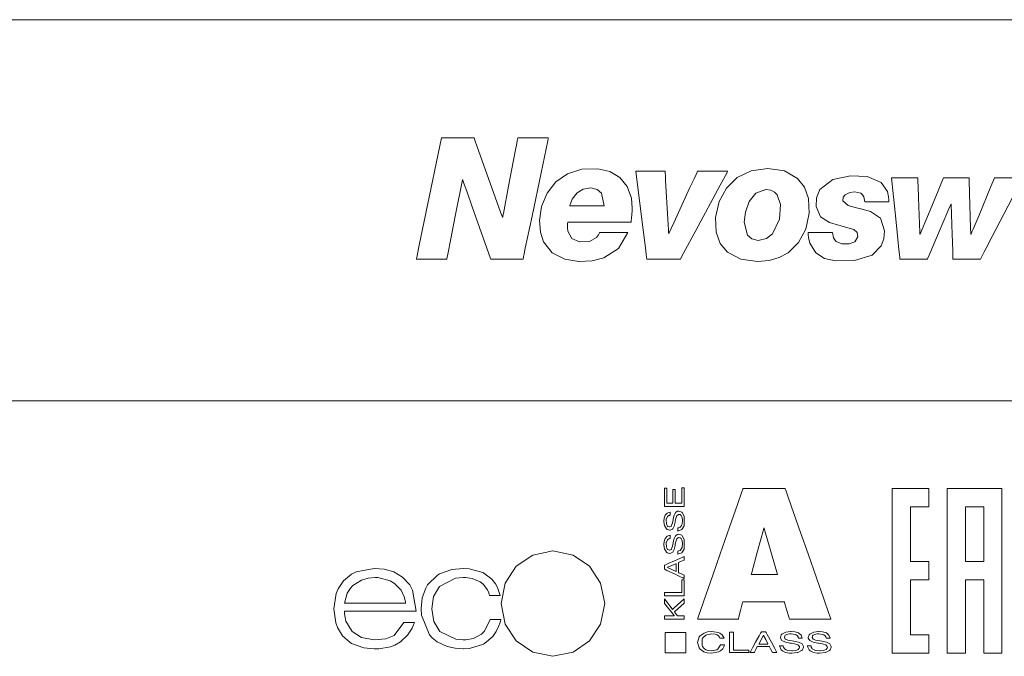
# Model space of a CAD drawing. Units: millimetres. Extents: x -171 to 171, y -61 to 61.
# Drawn here: x 75 to 123, y -27 to 4 of the extents above; entities that cross this region are included whole.
import ezdxf

# ---------------------------------------------------------------- set-up
doc = ezdxf.new("R2010")
doc.units = ezdxf.units.MM
doc.layers.add('Top$21', color=7, linetype='Continuous', true_color=0xffffff)

msp = doc.modelspace()

# ---------------------------------------------------------------- linework, layer by layer
at = {"layer": 'Top$21', "color": 7, "linetype": 'Continuous', "lineweight": 13}
for points in [[(60.525, -14.762), (104.658, -14.762), (124.077, -14.762), (132.622, -14.762), (136.381, -14.762), (138.035, -14.762), (138.252, -14.762), (138.469, -14.762), (138.685, -14.762), (138.902, -14.762), (139.118, -14.762), (139.335, -14.762), (139.335, -14.762), (139.335, -4.91), (139.335, 2.478), (139.335, 3.402), (139.335, 3.488), (139.335, 3.519), (139.298, 3.519), (139.144, 3.519), (137.913, 3.519), (78.805, 3.519), (-0.005, 3.519)], [(123.103, -4.663), (121.951, -6.878), (121.663, -7.432), (121.567, -7.616), (121.471, -7.801), (121.39, -7.956), (121.357, -7.956), (120.109, -7.956), (120.073, -7.956), (120.071, -7.888), (120.068, -7.784), (120.061, -7.576), (120.048, -7.16), (120.022, -6.329), (120.005, -5.774), (119.992, -5.358), (119.99, -5.318), (119.987, -5.318), (119.975, -5.318), (119.966, -5.339), (119.875, -5.554), (119.508, -6.416), (118.928, -7.777), (118.856, -7.947), (118.852, -7.956), (118.769, -7.956), (118.677, -7.956), (118.307, -7.956), (117.567, -7.956), (117.533, -7.956), (117.53, -7.929), (117.524, -7.868), (117.511, -7.745), (117.484, -7.5), (117.432, -7.009), (117.328, -6.029), (117.12, -4.067), (117.12, -4.067), (118.229, -4.067), (118.368, -4.067), (118.386, -4.067), (118.39, -4.153), (118.393, -4.257), (118.401, -4.465), (118.421, -5.019), (118.481, -6.682), (118.484, -6.756), (118.484, -6.765), (118.493, -6.765), (118.499, -6.765), (118.502, -6.757), (118.512, -6.733), (118.551, -6.638), (118.82, -5.989), (119.357, -4.692), (119.491, -4.367), (119.615, -4.067), (119.641, -4.067), (119.993, -4.067), (120.344, -4.067), (120.812, -4.067), (120.843, -4.067), (120.845, -4.114), (120.847, -4.192), (120.866, -4.815), (120.917, -6.479), (120.924, -6.713), (120.925, -6.756), (120.926, -6.765), (120.937, -6.765), (120.941, -6.765), (120.945, -6.755), (120.985, -6.659), (121.039, -6.531), (121.325, -5.849), (121.897, -4.485), (122.04, -4.144), (122.072, -4.067), (122.082, -4.067), (122.175, -4.067), (122.359, -4.067), (123.099, -4.067)], [(119.79, -18.955), (119.79, -18.955), (119.79, -18.955), (119.79, -18.955), (119.79, -18.956), (119.79, -18.96), (119.79, -18.972), (119.79, -19.01), (119.79, -19.127), (119.79, -19.476), (119.79, -20.466), (119.79, -21.622), (119.79, -22.904), (119.79, -24.354), (119.79, -25.619), (119.79, -26.335), (119.79, -26.764), (119.79, -26.847), (119.79, -26.853), (119.79, -26.853), (119.79, -26.853), (119.79, -26.853), (119.79, -26.853), (119.79, -26.853), (119.79, -26.853), (119.79, -26.853), (119.79, -26.853), (119.79, -26.853), (119.792, -26.853), (119.796, -26.853), (119.809, -26.853), (119.848, -26.853), (119.958, -26.853), (120.229, -26.853), (120.531, -26.853), (120.658, -26.853), (120.668, -26.853), (120.668, -26.853), (120.668, -26.853), (120.668, -26.853), (120.668, -26.853), (120.668, -26.853), (120.668, -26.853), (120.668, -26.852), (120.668, -26.851), (120.668, -26.845), (120.668, -26.829), (120.668, -26.777), (120.668, -26.621), (120.668, -26.182), (120.668, -25.098), (120.668, -24.454), (120.668, -23.892), (120.668, -23.574), (120.668, -23.383), (120.668, -23.346), (120.668, -23.343), (120.668, -23.343), (120.668, -23.343), (120.668, -23.343), (120.668, -23.343), (120.668, -23.343), (120.668, -23.343), (120.668, -23.343), (120.669, -23.343), (120.67, -23.343), (120.674, -23.343), (120.687, -23.343), (120.726, -23.343), (120.836, -23.343), (121.107, -23.343), (121.409, -23.343), (121.536, -23.343), (121.546, -23.343), (121.546, -23.343), (121.546, -23.343), (121.546, -23.343), (121.546, -23.343), (121.546, -23.343), (121.546, -23.344), (121.546, -23.344), (121.546, -23.346), (121.546, -23.351), (121.546, -23.368), (121.546, -23.42), (121.546, -23.575), (121.546, -24.015), (121.546, -25.098), (121.546, -25.743), (121.546, -26.305), (121.546, -26.623), (121.546, -26.814), (121.546, -26.851), (121.546, -26.853), (121.546, -26.853), (121.546, -26.853), (121.546, -26.853), (121.546, -26.853), (121.546, -26.853), (121.546, -26.853), (121.546, -26.853), (121.547, -26.853), (121.548, -26.853), (121.552, -26.853), (121.565, -26.853), (121.604, -26.853), (121.714, -26.853), (121.984, -26.853), (122.286, -26.853), (122.413, -26.853), (122.422, -26.853), (122.422, -26.853), (122.422, -26.853), (122.422, -26.853), (122.422, -26.853), (122.422, -26.853), (122.422, -26.853), (122.422, -26.851), (122.422, -26.848), (122.422, -26.836), (122.422, -26.798), (122.422, -26.681), (122.422, -26.331), (122.422, -25.342), (122.422, -24.186), (122.422, -22.904), (122.422, -21.454), (122.422, -20.189), (122.422, -19.473), (122.422, -19.043), (122.422, -18.96), (122.422, -18.955), (122.422, -18.955), (122.422, -18.955), (122.422, -18.955), (122.422, -18.955), (122.422, -18.955), (122.422, -18.955), (122.422, -18.955), (122.422, -18.955), (122.421, -18.955), (122.417, -18.955), (122.404, -18.955), (122.365, -18.955), (122.249, -18.955), (121.919, -18.955), (121.106, -18.955), (120.4, -18.955), (119.903, -18.955), (119.797, -18.955), (119.79, -18.955), (119.79, -18.955), (119.79, -18.955)], [(120.668, -22.466), (120.668, -21.149), (120.668, -20.244), (120.668, -19.862), (120.668, -19.835), (120.668, -19.833), (120.668, -19.833), (120.668, -19.833), (121.107, -19.833), (121.409, -19.833), (121.536, -19.833), (121.546, -19.833), (121.546, -19.833), (121.546, -19.833), (121.546, -19.833), (121.546, -21.149), (121.546, -22.055), (121.546, -22.437), (121.546, -22.464), (121.546, -22.466), (121.546, -22.466), (121.546, -22.466), (121.107, -22.466), (120.706, -22.466), (120.671, -22.466), (120.668, -22.466), (120.668, -22.466), (120.668, -22.466)], [(111.655, -23.085), (111.055, -20.995), (111.016, -20.857), (111.013, -20.848), (111.013, -20.848), (111.013, -20.848), (111.013, -20.848), (111.012, -20.853), (111.008, -20.867), (110.987, -20.944), (110.707, -21.966), (110.427, -22.989), (110.406, -23.065), (110.403, -23.079), (110.401, -23.085), (110.401, -23.085), (110.401, -23.085), (110.401, -23.085), (110.406, -23.085), (110.483, -23.085), (111.174, -23.085), (111.617, -23.085), (111.653, -23.085), (111.655, -23.085), (111.655, -23.085), (111.655, -23.085)], [(107.188, -23.277), (107.188, -23.277), (107.187, -23.277), (107.187, -23.277), (107.185, -23.276), (107.181, -23.274), (107.167, -23.267), (107.125, -23.247), (107.007, -23.191), (106.715, -23.053), (106.359, -22.884), (106.267, -22.84), (106.247, -22.831), (106.243, -22.829), (106.242, -22.829), (106.242, -22.829), (106.242, -22.829), (106.242, -22.829), (106.242, -22.829), (106.242, -22.829), (106.242, -22.829), (106.242, -22.829), (106.242, -22.829), (106.242, -22.828), (106.242, -22.828), (106.242, -22.827), (106.242, -22.824), (106.242, -22.816), (106.242, -22.793), (106.242, -22.735), (106.242, -22.664), (106.242, -22.646), (106.242, -22.642), (106.242, -22.641), (106.242, -22.641), (106.242, -22.641), (106.242, -22.641), (106.242, -22.641), (106.242, -22.641), (106.242, -22.641), (106.242, -22.641), (106.242, -22.641), (106.242, -22.641), (106.243, -22.64), (106.244, -22.64), (106.249, -22.638), (106.263, -22.631), (106.305, -22.612), (106.423, -22.559), (106.715, -22.427), (106.968, -22.312), (107.147, -22.231), (107.185, -22.214), (107.187, -22.213), (107.188, -22.213), (107.188, -22.213), (107.188, -22.213), (107.188, -22.213), (107.188, -22.213), (107.188, -22.213), (107.188, -22.213), (107.188, -22.213), (107.188, -22.213), (107.188, -22.213), (107.188, -22.214), (107.188, -22.217), (107.188, -22.224), (107.188, -22.247), (107.188, -22.302), (107.188, -22.369), (107.188, -22.387), (107.188, -22.391), (107.188, -22.391), (107.188, -22.392), (107.188, -22.392), (107.188, -22.392), (107.188, -22.392), (107.188, -22.392), (107.188, -22.392), (107.188, -22.392), (107.188, -22.392), (107.187, -22.392), (107.187, -22.392), (107.186, -22.392), (107.182, -22.394), (107.169, -22.399), (107.134, -22.413), (107.049, -22.449), (106.944, -22.491), (106.917, -22.503), (106.911, -22.505), (106.91, -22.505), (106.91, -22.506), (106.91, -22.506), (106.91, -22.506), (106.91, -22.506), (106.91, -22.506), (106.91, -22.506), (106.91, -22.506), (106.91, -22.506), (106.91, -22.506), (106.91, -22.506), (106.91, -22.506), (106.91, -22.507), (106.91, -22.509), (106.91, -22.516), (106.91, -22.537), (106.91, -22.598), (106.91, -22.746), (106.91, -22.927), (106.91, -22.974), (106.91, -22.984), (106.91, -22.986), (106.91, -22.986), (106.91, -22.986), (106.91, -22.986), (106.91, -22.986), (106.91, -22.986), (106.91, -22.986), (106.91, -22.986), (106.91, -22.986), (106.91, -22.986), (106.91, -22.987), (106.91, -22.987), (106.912, -22.987), (106.916, -22.989), (106.928, -22.995), (106.963, -23.01), (107.049, -23.048), (107.153, -23.094), (107.18, -23.106), (107.186, -23.109), (107.187, -23.11), (107.188, -23.11), (107.188, -23.11), (107.188, -23.11), (107.188, -23.11), (107.188, -23.11), (107.188, -23.11), (107.188, -23.11), (107.188, -23.11), (107.188, -23.11), (107.188, -23.11), (107.188, -23.11), (107.188, -23.111), (107.188, -23.113), (107.188, -23.121), (107.188, -23.142), (107.188, -23.193), (107.188, -23.27), (107.188, -23.276), (107.188, -23.277), (107.188, -23.277), (107.188, -23.277)], [(106.798, -22.934), (106.409, -22.756), (106.383, -22.744), (106.382, -22.743), (106.382, -22.743), (106.382, -22.743), (106.382, -22.743), (106.383, -22.743), (106.385, -22.741), (106.399, -22.735), (106.59, -22.652), (106.781, -22.569), (106.795, -22.563), (106.798, -22.561), (106.799, -22.561), (106.799, -22.561), (106.799, -22.561), (106.799, -22.561), (106.799, -22.563), (106.799, -22.585), (106.798, -22.791), (106.798, -22.922), (106.798, -22.933), (106.798, -22.934), (106.798, -22.934), (106.798, -22.934)], [(110.336, -26.824), (110.336, -26.824), (110.336, -26.824), (110.337, -26.824), (110.338, -26.824), (110.341, -26.824), (110.35, -26.824), (110.376, -26.824), (110.44, -26.824), (110.518, -26.824), (110.538, -26.824), (110.542, -26.824), (110.543, -26.824), (110.543, -26.824), (110.543, -26.824), (110.543, -26.824), (110.543, -26.824), (110.543, -26.824), (110.543, -26.824), (110.543, -26.824), (110.543, -26.824), (110.543, -26.824), (110.544, -26.823), (110.544, -26.822), (110.547, -26.818), (110.553, -26.805), (110.572, -26.768), (110.619, -26.679), (110.675, -26.569), (110.69, -26.541), (110.693, -26.535), (110.694, -26.533), (110.694, -26.533), (110.694, -26.533), (110.694, -26.533), (110.694, -26.533), (110.694, -26.533), (110.694, -26.533), (110.694, -26.533), (110.694, -26.533), (110.694, -26.533), (110.694, -26.533), (110.694, -26.533), (110.695, -26.533), (110.698, -26.533), (110.707, -26.533), (110.732, -26.533), (110.804, -26.533), (110.982, -26.533), (111.199, -26.533), (111.255, -26.533), (111.267, -26.533), (111.27, -26.533), (111.27, -26.533), (111.27, -26.533), (111.27, -26.533), (111.27, -26.533), (111.27, -26.533), (111.27, -26.533), (111.27, -26.533), (111.27, -26.533), (111.27, -26.533), (111.27, -26.533), (111.271, -26.534), (111.271, -26.535), (111.273, -26.539), (111.28, -26.552), (111.298, -26.589), (111.343, -26.679), (111.398, -26.788), (111.412, -26.816), (111.415, -26.822), (111.416, -26.824), (111.416, -26.824), (111.416, -26.824), (111.416, -26.824), (111.416, -26.824), (111.416, -26.824), (111.416, -26.824), (111.416, -26.824), (111.416, -26.824), (111.416, -26.824), (111.416, -26.824), (111.416, -26.824), (111.417, -26.824), (111.42, -26.824), (111.43, -26.824), (111.456, -26.824), (111.522, -26.824), (111.619, -26.824), (111.628, -26.824), (111.628, -26.824), (111.628, -26.824), (111.628, -26.824), (111.628, -26.824), (111.628, -26.824), (111.628, -26.824), (111.628, -26.824), (111.628, -26.824), (111.628, -26.824), (111.628, -26.823), (111.627, -26.822), (111.625, -26.817), (111.617, -26.802), (111.594, -26.759), (111.528, -26.635), (111.365, -26.33), (111.167, -25.959), (111.116, -25.863), (111.105, -25.842), (111.103, -25.838), (111.102, -25.837), (111.102, -25.837), (111.102, -25.837), (111.102, -25.837), (111.102, -25.837), (111.102, -25.837), (111.102, -25.837), (111.102, -25.837), (111.102, -25.837), (111.102, -25.837), (111.102, -25.837), (111.101, -25.837), (111.097, -25.837), (111.088, -25.837), (111.06, -25.837), (110.993, -25.837), (110.911, -25.837), (110.89, -25.837), (110.886, -25.837), (110.885, -25.837), (110.885, -25.837), (110.885, -25.837), (110.885, -25.837), (110.885, -25.837), (110.885, -25.837), (110.885, -25.837), (110.885, -25.837), (110.884, -25.837), (110.884, -25.837), (110.884, -25.837), (110.883, -25.839), (110.881, -25.844), (110.873, -25.858), (110.848, -25.902), (110.78, -26.026), (110.61, -26.33), (110.463, -26.595), (110.36, -26.782), (110.338, -26.821), (110.336, -26.824), (110.336, -26.824), (110.336, -26.824)], [(110.758, -26.421), (110.97, -26.016), (110.984, -25.989), (110.985, -25.988), (110.985, -25.987), (110.985, -25.987), (110.985, -25.987), (110.985, -25.988), (110.987, -25.991), (110.994, -26.006), (111.093, -26.205), (111.191, -26.404), (111.198, -26.418), (111.2, -26.421), (111.2, -26.422), (111.2, -26.422), (111.2, -26.422), (111.2, -26.422), (111.198, -26.422), (111.171, -26.422), (110.927, -26.421), (110.771, -26.421), (110.758, -26.421), (110.758, -26.421), (110.758, -26.421), (110.758, -26.421)]]:
    msp.add_lwpolyline(points, dxfattribs=at)
for points in [[(95.554, -2.15), (96.888, -2.15), (97.107, -2.15), (97.146, -2.258), (97.258, -2.572), (97.483, -3.199), (98.382, -5.711), (98.466, -5.946), (98.466, -5.947), (98.48, -5.947), (98.482, -5.947), (98.484, -5.937), (98.487, -5.917), (98.494, -5.881), (98.515, -5.772), (98.765, -4.462), (98.987, -3.297), (99.098, -2.715), (99.154, -2.424), (99.182, -2.278), (99.196, -2.205), (99.206, -2.15), (99.224, -2.15), (100.41, -2.15), (100.632, -2.15), (100.669, -2.15), (100.669, -2.15), (100.669, -2.15), (100.669, -2.15), (100.669, -2.151), (100.669, -2.151), (100.669, -2.151), (100.669, -2.152), (100.668, -2.154), (100.668, -2.157), (100.667, -2.162), (100.665, -2.171), (100.662, -2.186), (100.641, -2.283), (100.319, -3.831), (99.889, -5.894), (99.674, -6.925), (99.566, -7.441), (99.513, -7.699), (99.486, -7.828), (99.472, -7.893), (99.466, -7.925), (99.459, -7.956), (99.458, -7.956), (98.404, -7.956), (98.141, -7.956), (98.009, -7.956), (97.943, -7.956), (97.905, -7.956), (97.896, -7.93), (97.72, -7.434), (97.018, -5.446), (96.755, -4.701), (96.607, -4.282), (96.57, -4.177), (96.563, -4.158), (96.555, -4.158), (96.546, -4.158), (96.546, -4.158), (96.206, -5.904), (95.979, -7.067), (95.866, -7.649), (95.809, -7.94), (95.806, -7.956), (95.748, -7.956), (95.674, -7.956), (95.526, -7.956), (94.526, -7.956), (94.359, -7.956), (94.35, -7.956), (94.346, -7.956), (94.344, -7.956), (94.344, -7.956), (94.344, -7.956), (94.344, -7.956), (94.344, -7.956), (94.344, -7.955), (94.346, -7.943), (94.351, -7.92), (94.359, -7.88), (94.374, -7.808), (94.465, -7.373), (95.554, -2.15)], [(101.597, -6.183), (101.589, -6.273), (101.583, -6.377), (101.582, -6.468), (101.607, -6.623), (101.8, -6.97), (102.168, -7.132), (102.64, -7.111), (102.986, -6.924), (103.081, -6.797), (103.114, -6.733), (103.127, -6.703), (103.132, -6.69), (103.134, -6.684), (103.135, -6.682), (103.135, -6.681), (103.136, -6.68), (103.136, -6.68), (103.136, -6.68), (103.136, -6.68), (103.136, -6.68), (103.136, -6.68), (103.136, -6.68), (103.136, -6.68), (103.136, -6.68), (103.137, -6.68), (103.139, -6.68), (103.145, -6.68), (103.165, -6.68), (103.225, -6.68), (103.394, -6.68), (103.81, -6.68), (104.172, -6.68), (104.427, -6.68), (104.481, -6.68), (104.484, -6.68), (104.485, -6.68), (104.485, -6.68), (104.485, -6.68), (104.485, -6.68), (104.485, -6.68), (104.03, -7.45), (103.335, -7.901), (102.769, -8.044), (102.128, -8.074), (101.462, -7.965), (100.855, -7.653), (100.439, -7.137), (100.287, -6.676), (100.251, -6.101), (100.349, -5.442), (100.617, -4.791), (101.037, -4.259), (101.596, -3.872), (102.279, -3.653), (103.043, -3.629), (103.621, -3.767), (104.099, -4.05), (104.452, -4.476), (104.652, -5.044), (104.687, -5.517), (104.684, -5.664), (104.677, -5.808), (104.659, -6.019), (104.648, -6.111), (104.643, -6.151), (104.641, -6.169), (104.64, -6.177), (104.639, -6.18), (104.639, -6.182), (104.639, -6.183), (104.639, -6.183), (104.639, -6.183), (104.639, -6.183), (104.639, -6.183), (104.639, -6.183), (104.639, -6.183), (104.639, -6.183), (104.638, -6.183), (104.638, -6.183), (104.636, -6.183), (104.632, -6.183), (104.617, -6.183), (104.572, -6.183), (104.438, -6.183), (104.057, -6.183), (103.118, -6.183), (102.303, -6.183), (101.728, -6.183), (101.606, -6.183), (101.598, -6.183), (101.597, -6.183), (101.597, -6.183), (101.597, -6.183)], [(104.87, -3.736), (106.26, -3.736), (106.268, -3.736), (106.271, -3.786), (106.274, -3.844), (106.281, -3.96), (106.294, -4.191), (106.4, -6.042), (106.43, -6.563), (106.438, -6.693), (106.439, -6.711), (106.442, -6.711), (106.455, -6.711), (106.459, -6.704), (106.556, -6.493), (106.685, -6.213), (107.463, -4.529), (107.657, -4.108), (107.754, -3.898), (107.803, -3.793), (107.829, -3.736), (107.882, -3.736), (108.809, -3.736), (109.118, -3.736), (109.248, -3.736), (109.277, -3.736), (109.275, -3.74), (109.269, -3.749), (109.242, -3.8), (108.912, -4.412), (107.738, -6.588), (107.151, -7.676), (107.004, -7.948), (107, -7.956), (106.932, -7.956), (106.855, -7.956), (106.7, -7.956), (106.082, -7.956), (105.464, -7.956), (105.39, -7.956), (105.39, -7.953), (105.38, -7.876), (105.361, -7.723), (105.323, -7.416), (105.172, -6.189), (104.87, -3.736)], [(111.194, -3.614), (111.993, -3.734), (112.623, -4.091), (112.957, -4.507), (113.148, -5.048), (113.175, -5.753), (113.013, -6.517), (112.671, -7.159), (112.163, -7.651), (111.739, -7.882), (111.252, -8.027), (110.707, -8.077), (109.896, -7.965), (109.254, -7.625), (108.915, -7.217), (108.72, -6.676), (108.692, -5.964), (108.858, -5.199), (109.209, -4.551), (109.727, -4.05), (110.394, -3.728), (111.194, -3.614)], [(114.296, -6.682), (114.34, -6.936), (114.439, -7.086), (114.48, -7.12), (114.744, -7.227), (115.095, -7.231), (115.363, -7.13), (115.508, -6.889), (115.474, -6.68), (115.327, -6.547), (114.694, -6.365), (114.581, -6.337), (114.15, -6.211), (113.729, -5.935), (113.518, -5.436), (113.532, -5.021), (113.686, -4.628), (114.317, -4.139), (115.152, -3.963), (115.954, -4.004), (116.625, -4.288), (116.931, -4.717), (116.989, -4.976), (116.997, -5.105), (116.996, -5.165), (116.995, -5.192), (116.995, -5.204), (116.995, -5.209), (116.995, -5.212), (116.995, -5.213), (116.994, -5.213), (116.994, -5.214), (116.994, -5.214), (116.994, -5.214), (116.994, -5.214), (116.994, -5.214), (116.994, -5.214), (116.994, -5.214), (116.994, -5.214), (116.992, -5.214), (116.986, -5.214), (116.969, -5.214), (116.918, -5.214), (116.774, -5.214), (116.417, -5.214), (116.107, -5.214), (115.889, -5.214), (115.843, -5.214), (115.84, -5.214), (115.84, -5.214), (115.84, -5.214), (115.84, -5.214), (115.84, -5.214), (115.84, -5.214), (115.804, -4.974), (115.742, -4.877), (115.649, -4.805), (115.373, -4.741), (115.123, -4.767), (114.897, -4.871), (114.805, -4.992), (114.789, -5.158), (115.047, -5.391), (115.319, -5.472), (115.641, -5.547), (115.652, -5.55), (116.113, -5.684), (116.6, -5.999), (116.784, -6.607), (116.754, -6.987), (116.638, -7.318), (116.202, -7.77), (115.358, -8.034), (114.437, -8.05), (113.906, -7.924), (113.501, -7.666), (113.215, -7.197), (113.151, -6.926), (113.135, -6.793), (113.131, -6.731), (113.13, -6.704), (113.129, -6.692), (113.129, -6.686), (113.129, -6.684), (113.129, -6.683), (113.129, -6.683), (113.129, -6.682), (113.129, -6.682), (113.129, -6.682), (113.129, -6.682), (113.129, -6.682), (113.129, -6.682), (113.129, -6.682), (113.13, -6.682), (113.132, -6.682), (113.137, -6.682), (113.154, -6.682), (113.206, -6.682), (113.352, -6.682), (113.713, -6.682), (114.025, -6.682), (114.246, -6.682), (114.293, -6.682), (114.296, -6.682), (114.296, -6.682), (114.296, -6.682), (114.296, -6.682)], [(103.355, -5.411), (103.222, -4.803), (103.014, -4.617), (102.712, -4.549), (102.334, -4.609), (102.045, -4.781), (101.816, -5.092), (101.743, -5.263), (101.715, -5.344), (101.704, -5.381), (101.699, -5.398), (101.697, -5.405), (101.696, -5.408), (101.696, -5.41), (101.696, -5.41), (101.696, -5.411), (101.696, -5.411), (101.696, -5.411), (101.696, -5.411), (101.696, -5.411), (101.696, -5.411), (101.696, -5.411), (101.696, -5.411), (101.697, -5.411), (101.699, -5.411), (101.707, -5.411), (101.732, -5.411), (101.805, -5.411), (102.013, -5.411), (102.525, -5.411), (102.97, -5.411), (103.283, -5.411), (103.35, -5.411), (103.354, -5.411), (103.355, -5.411), (103.355, -5.411), (103.355, -5.411)], [(110.738, -7.062), (111.13, -6.976), (111.422, -6.749), (111.748, -6.046), (111.795, -5.342), (111.649, -4.883), (111.517, -4.747), (111.337, -4.66), (111.104, -4.63), (110.626, -4.794), (110.303, -5.197), (110.12, -5.707), (110.063, -6.192), (110.218, -6.806), (110.427, -6.993), (110.738, -7.062)], [(107.076, -18.925), (107.076, -19.327), (107.076, -19.629), (107.076, -19.654), (107.076, -19.657), (107.075, -19.657), (107.061, -19.657), (107.042, -19.657), (107.004, -19.657), (106.877, -19.657), (106.755, -19.657), (106.755, -19.652), (106.755, -19.397), (106.755, -19.016), (106.755, -18.999), (106.741, -18.999), (106.645, -18.999), (106.643, -18.999), (106.643, -19.039), (106.643, -19.081), (106.643, -19.166), (106.643, -19.336), (106.643, -19.506), (106.643, -19.59), (106.643, -19.654), (106.643, -19.657), (106.625, -19.657), (106.512, -19.657), (106.361, -19.657), (106.353, -19.657), (106.353, -19.651), (106.353, -19.609), (106.353, -19.553), (106.353, -19.439), (106.353, -19.213), (106.353, -19.012), (106.353, -18.974), (106.353, -18.956), (106.353, -18.941), (106.353, -18.941), (106.348, -18.941), (106.273, -18.941), (106.245, -18.941), (106.242, -18.941), (106.242, -18.953), (106.242, -18.967), (106.242, -19.137), (106.242, -19.363), (106.242, -19.815), (106.242, -19.822), (106.292, -19.822), (106.349, -19.822), (106.462, -19.822), (106.688, -19.822), (107.14, -19.822), (107.183, -19.822), (107.188, -19.822), (107.188, -19.813), (107.188, -19.643), (107.188, -19.417), (107.188, -18.964), (107.188, -18.927), (107.188, -18.925), (107.175, -18.925), (107.161, -18.925), (107.133, -18.925), (107.076, -18.925)], [(111.988, -24.391), (111.988, -24.391), (111.988, -24.391), (111.987, -24.391), (111.982, -24.391), (111.902, -24.391), (111.526, -24.391), (110.992, -24.391), (110.243, -24.391), (110.049, -24.391), (110.007, -24.391), (109.999, -24.391), (109.997, -24.391), (109.997, -24.391), (109.997, -24.391), (109.997, -24.391), (109.997, -24.391), (109.997, -24.391), (109.997, -24.391), (109.997, -24.391), (109.997, -24.391), (109.997, -24.391), (109.997, -24.391), (109.997, -24.391), (109.996, -24.392), (109.995, -24.396), (109.992, -24.409), (109.983, -24.446), (109.955, -24.55), (109.889, -24.806), (109.807, -25.119), (109.786, -25.2), (109.782, -25.217), (109.781, -25.221), (109.781, -25.221), (109.78, -25.222), (109.78, -25.222), (109.78, -25.222), (109.78, -25.222), (109.78, -25.222), (109.78, -25.222), (109.78, -25.222), (109.78, -25.222), (109.78, -25.222), (109.779, -25.222), (109.776, -25.222), (109.767, -25.222), (109.738, -25.222), (109.652, -25.222), (109.407, -25.222), (108.805, -25.222), (108.282, -25.222), (107.914, -25.222), (107.835, -25.222), (107.83, -25.222), (107.83, -25.222), (107.83, -25.222), (107.83, -25.222), (107.83, -25.222), (107.83, -25.222), (107.83, -25.222), (107.83, -25.222), (107.83, -25.221), (107.83, -25.22), (107.831, -25.217), (107.835, -25.208), (107.845, -25.178), (107.877, -25.085), (107.973, -24.808), (108.246, -24.023), (108.564, -23.106), (108.917, -22.088), (109.362, -20.806), (109.735, -19.731), (109.948, -19.119), (109.993, -18.988), (110.003, -18.961), (110.004, -18.956), (110.005, -18.955), (110.005, -18.955), (110.005, -18.955), (110.005, -18.955), (110.005, -18.955), (110.005, -18.955), (110.005, -18.955), (110.005, -18.955), (110.005, -18.955), (110.005, -18.955), (110.006, -18.955), (110.009, -18.955), (110.019, -18.955), (110.049, -18.955), (110.139, -18.955), (110.392, -18.955), (111.017, -18.955), (111.778, -18.955), (111.976, -18.955), (112.018, -18.955), (112.027, -18.955), (112.028, -18.955), (112.029, -18.955), (112.029, -18.955), (112.029, -18.955), (112.029, -18.955), (112.029, -18.955), (112.029, -18.955), (112.029, -18.955), (112.029, -18.955), (112.029, -18.955), (112.029, -18.956), (112.03, -18.959), (112.034, -18.969), (112.044, -18.999), (112.077, -19.091), (112.174, -19.369), (112.448, -20.153), (112.77, -21.071), (113.126, -22.088), (113.528, -23.239), (113.88, -24.242), (114.128, -24.952), (114.216, -25.204), (114.222, -25.221), (114.222, -25.222), (114.222, -25.222), (114.222, -25.222), (114.222, -25.222), (114.222, -25.222), (114.222, -25.222), (114.222, -25.222), (114.222, -25.222), (114.222, -25.222), (114.222, -25.222), (114.221, -25.222), (114.218, -25.222), (114.209, -25.222), (114.179, -25.222), (114.091, -25.222), (113.843, -25.222), (113.229, -25.222), (112.482, -25.222), (112.288, -25.222), (112.247, -25.222), (112.238, -25.222), (112.237, -25.222), (112.236, -25.222), (112.236, -25.222), (112.236, -25.222), (112.236, -25.222), (112.236, -25.222), (112.236, -25.222), (112.236, -25.222), (112.236, -25.222), (112.236, -25.222), (112.236, -25.221), (112.236, -25.221), (112.236, -25.22), (112.234, -25.216), (112.231, -25.204), (112.22, -25.167), (112.189, -25.063), (112.112, -24.806), (111.998, -24.426), (111.988, -24.393), (111.988, -24.391), (111.988, -24.391), (111.988, -24.391)], [(118.911, -19.833), (118.911, -19.12), (118.911, -18.986), (118.911, -18.969), (118.911, -18.96), (118.911, -18.956), (118.911, -18.955), (118.909, -18.955), (118.809, -18.955), (118.007, -18.955), (117.205, -18.955), (117.18, -18.955), (117.159, -18.955), (117.159, -18.958), (117.159, -18.975), (117.159, -19.175), (117.159, -23.452), (117.159, -26.66), (117.159, -26.76), (117.159, -26.811), (117.159, -26.853), (117.166, -26.853), (117.233, -26.853), (118.035, -26.853), (118.748, -26.853), (118.837, -26.853), (118.904, -26.853), (118.909, -26.853), (118.911, -26.853), (118.911, -26.85), (118.911, -26.846), (118.911, -26.838), (118.911, -26.304), (118.911, -26.036), (118.911, -25.98), (118.911, -25.976), (118.872, -25.976), (118.571, -25.976), (118.17, -25.976), (118.036, -25.976), (118.034, -25.976), (118.034, -25.878), (118.034, -25.778), (118.034, -25.577), (118.034, -25.042), (118.034, -23.439), (118.034, -23.388), (118.034, -23.36), (118.034, -23.343), (118.039, -23.343), (118.073, -23.343), (118.474, -23.343), (118.83, -23.343), (118.897, -23.343), (118.911, -23.343), (118.911, -23.341), (118.911, -23.291), (118.911, -22.89), (118.911, -22.489), (118.911, -22.466), (118.909, -22.466), (118.901, -22.466), (118.801, -22.466), (118.266, -22.466), (118.065, -22.466), (118.034, -22.466), (118.034, -22.447), (118.034, -22.297), (118.034, -21.094), (118.034, -20.025), (118.034, -19.924), (118.034, -19.868), (118.034, -19.844), (118.034, -19.833), (118.043, -19.833), (118.109, -19.833), (118.911, -19.833)], [(107.186, -20.289), (107.094, -20.112), (107.065, -20.085), (106.931, -20.04), (106.856, -20.052), (106.783, -20.097), (106.712, -20.205), (106.7, -20.236), (106.656, -20.42), (106.649, -20.455), (106.622, -20.604), (106.599, -20.691), (106.573, -20.747), (106.557, -20.769), (106.494, -20.802), (106.485, -20.803), (106.4, -20.774), (106.387, -20.763), (106.345, -20.693), (106.336, -20.664), (106.328, -20.449), (106.368, -20.335), (106.388, -20.307), (106.451, -20.259), (106.487, -20.247), (106.503, -20.243), (106.511, -20.242), (106.515, -20.241), (106.516, -20.241), (106.517, -20.241), (106.517, -20.241), (106.517, -20.241), (106.517, -20.241), (106.517, -20.241), (106.517, -20.241), (106.517, -20.241), (106.517, -20.241), (106.517, -20.241), (106.517, -20.241), (106.517, -20.241), (106.517, -20.24), (106.517, -20.24), (106.517, -20.237), (106.517, -20.231), (106.517, -20.212), (106.517, -20.166), (106.517, -20.097), (106.517, -20.091), (106.517, -20.09), (106.517, -20.09), (106.517, -20.09), (106.517, -20.09), (106.517, -20.09), (106.374, -20.133), (106.286, -20.221), (106.278, -20.237), (106.227, -20.388), (106.216, -20.529), (106.216, -20.556), (106.244, -20.738), (106.335, -20.898), (106.369, -20.925), (106.495, -20.96), (106.519, -20.959), (106.63, -20.904), (106.634, -20.899), (106.706, -20.763), (106.747, -20.579), (106.757, -20.521), (106.783, -20.396), (106.795, -20.347), (106.836, -20.254), (106.841, -20.246), (106.904, -20.203), (106.934, -20.198), (106.987, -20.207), (107.041, -20.245), (107.079, -20.309), (107.094, -20.358), (107.108, -20.473), (107.084, -20.671), (107.06, -20.73), (107.009, -20.798), (106.987, -20.816), (106.931, -20.841), (106.903, -20.847), (106.889, -20.848), (106.883, -20.848), (106.88, -20.849), (106.879, -20.849), (106.879, -20.849), (106.878, -20.849), (106.878, -20.849), (106.878, -20.849), (106.878, -20.849), (106.878, -20.849), (106.878, -20.849), (106.878, -20.849), (106.878, -20.849), (106.878, -20.849), (106.878, -20.849), (106.878, -20.849), (106.878, -20.85), (106.878, -20.852), (106.878, -20.858), (106.878, -20.877), (106.878, -20.923), (106.878, -20.991), (106.878, -20.997), (106.878, -20.998), (106.878, -20.998), (106.878, -20.998), (106.878, -20.998), (106.878, -20.998), (107.071, -20.929), (107.071, -20.929), (107.071, -20.929), (107.179, -20.752), (107.179, -20.752), (107.179, -20.752), (107.186, -20.289)], [(107.186, -21.401), (107.094, -21.225), (107.065, -21.197), (106.931, -21.153), (106.856, -21.164), (106.783, -21.208), (106.712, -21.317), (106.7, -21.349), (106.656, -21.532), (106.649, -21.567), (106.622, -21.716), (106.599, -21.803), (106.573, -21.859), (106.557, -21.881), (106.494, -21.914), (106.485, -21.915), (106.4, -21.887), (106.387, -21.876), (106.345, -21.805), (106.336, -21.776), (106.328, -21.562), (106.368, -21.446), (106.388, -21.419), (106.451, -21.372), (106.487, -21.359), (106.503, -21.355), (106.511, -21.353), (106.515, -21.353), (106.516, -21.353), (106.517, -21.352), (106.517, -21.352), (106.517, -21.352), (106.517, -21.352), (106.517, -21.352), (106.517, -21.352), (106.517, -21.352), (106.517, -21.352), (106.517, -21.352), (106.517, -21.352), (106.517, -21.352), (106.517, -21.352), (106.517, -21.351), (106.517, -21.349), (106.517, -21.342), (106.517, -21.324), (106.517, -21.277), (106.517, -21.209), (106.517, -21.203), (106.517, -21.203), (106.517, -21.203), (106.517, -21.203), (106.517, -21.203), (106.517, -21.203), (106.374, -21.245), (106.286, -21.334), (106.278, -21.35), (106.227, -21.501), (106.216, -21.641), (106.216, -21.668), (106.244, -21.849), (106.335, -22.01), (106.369, -22.037), (106.495, -22.074), (106.519, -22.072), (106.63, -22.017), (106.634, -22.012), (106.706, -21.875), (106.747, -21.691), (106.757, -21.634), (106.783, -21.509), (106.795, -21.46), (106.836, -21.368), (106.841, -21.359), (106.904, -21.315), (106.987, -21.32), (107.041, -21.357), (107.079, -21.421), (107.094, -21.47), (107.108, -21.586), (107.084, -21.783), (107.06, -21.842), (107.009, -21.909), (106.987, -21.927), (106.931, -21.953), (106.903, -21.958), (106.889, -21.959), (106.883, -21.96), (106.88, -21.96), (106.879, -21.96), (106.879, -21.96), (106.878, -21.96), (106.878, -21.96), (106.878, -21.96), (106.878, -21.96), (106.878, -21.96), (106.878, -21.96), (106.878, -21.96), (106.878, -21.96), (106.878, -21.96), (106.878, -21.96), (106.878, -21.96), (106.878, -21.961), (106.878, -21.963), (106.878, -21.97), (106.878, -21.989), (106.878, -22.035), (106.878, -22.104), (106.878, -22.11), (106.878, -22.11), (106.878, -22.11), (106.878, -22.11), (106.878, -22.11), (106.878, -22.11), (107.071, -22.042), (107.071, -22.042), (107.071, -22.042), (107.179, -21.864), (107.179, -21.864), (107.179, -21.864), (107.186, -21.401)], [(98.404, -24.477), (98.599, -23.493), (99.131, -22.689), (99.92, -22.148), (100.888, -21.949), (101.854, -22.148), (102.644, -22.689), (103.177, -23.493), (103.372, -24.477), (103.177, -25.461), (102.644, -26.264), (101.854, -26.805), (100.888, -27.003), (99.92, -26.805), (99.131, -26.264), (98.599, -25.461), (98.404, -24.477)], [(93.74, -25.377), (93.284, -26.005), (93.284, -26.005), (93.284, -26.005), (92.879, -26.163), (92.324, -26.216), (92.324, -26.216), (92.324, -26.216), (91.717, -26.109), (91.264, -25.816), (91.264, -25.816), (91.264, -25.816), (90.964, -25.32), (90.904, -25.065), (90.892, -24.945), (90.889, -24.891), (90.889, -24.866), (90.888, -24.856), (90.888, -24.851), (90.888, -24.849), (90.888, -24.848), (90.888, -24.848), (90.888, -24.847), (90.888, -24.847), (90.888, -24.847), (90.888, -24.847), (90.888, -24.847), (90.889, -24.847), (90.889, -24.847), (90.891, -24.847), (90.896, -24.847), (90.913, -24.847), (90.963, -24.847), (91.116, -24.847), (91.548, -24.847), (92.612, -24.847), (93.536, -24.847), (94.187, -24.847), (94.325, -24.847), (94.335, -24.847), (94.335, -24.847), (94.335, -24.847), (94.335, -24.847), (94.335, -24.847), (94.335, -24.847), (94.154, -23.829), (94.022, -23.582), (93.676, -23.202), (93.256, -22.959), (93.256, -22.959), (92.792, -22.831), (92.324, -22.793), (92.324, -22.793), (91.459, -22.951), (91.23, -23.069), (90.853, -23.377), (90.59, -23.77), (90.498, -23.994), (90.38, -24.72), (90.38, -24.72), (90.38, -24.72), (90.479, -25.395), (90.559, -25.615), (90.803, -26.019), (91.168, -26.347), (91.223, -26.382), (91.821, -26.602), (92.324, -26.648), (92.537, -26.64), (93.094, -26.542), (93.301, -26.463), (93.575, -26.309), (93.919, -25.994), (93.923, -25.988), (94.135, -25.655), (94.205, -25.501), (94.231, -25.432), (94.241, -25.401), (94.246, -25.388), (94.248, -25.382), (94.249, -25.379), (94.249, -25.378), (94.249, -25.377), (94.249, -25.377), (94.249, -25.377), (94.249, -25.377), (94.249, -25.377), (94.249, -25.377), (94.249, -25.377), (94.249, -25.377), (94.249, -25.377), (94.248, -25.377), (94.246, -25.377), (94.238, -25.377), (94.216, -25.377), (94.152, -25.377), (93.995, -25.377), (93.762, -25.377), (93.742, -25.377), (93.74, -25.377), (93.74, -25.377), (93.74, -25.377)], [(97.881, -25.238), (97.61, -25.795), (97.464, -25.94), (97.082, -26.143), (96.718, -26.21), (96.582, -26.216), (96.239, -26.187), (95.469, -25.807), (95.469, -25.807), (95.469, -25.807), (95.178, -25.335), (95.079, -24.72), (95.079, -24.72), (95.079, -24.72), (95.169, -24.134), (95.447, -23.66), (95.447, -23.66), (95.447, -23.66), (96.224, -23.259), (96.582, -23.226), (96.699, -23.228), (97.024, -23.274), (97.395, -23.426), (97.548, -23.544), (97.747, -23.815), (97.812, -23.963), (97.836, -24.034), (97.845, -24.066), (97.849, -24.08), (97.851, -24.087), (97.852, -24.09), (97.852, -24.091), (97.852, -24.091), (97.853, -24.092), (97.853, -24.092), (97.853, -24.092), (97.853, -24.092), (97.853, -24.092), (97.853, -24.092), (97.853, -24.092), (97.853, -24.092), (97.853, -24.092), (97.854, -24.092), (97.856, -24.092), (97.864, -24.092), (97.886, -24.092), (97.95, -24.092), (98.107, -24.092), (98.34, -24.092), (98.36, -24.092), (98.362, -24.092), (98.362, -24.092), (98.362, -24.092), (98.362, -24.092), (98.362, -24.092), (98.238, -23.706), (98.134, -23.522), (97.967, -23.311), (97.569, -23.013), (97.521, -22.988), (96.872, -22.811), (96.582, -22.793), (96.035, -22.845), (95.458, -23.052), (95.35, -23.117), (94.882, -23.58), (94.792, -23.737), (94.625, -24.199), (94.57, -24.72), (94.591, -25.034), (94.97, -25.975), (95.091, -26.112), (95.34, -26.316), (95.818, -26.538), (96.196, -26.62), (96.582, -26.648), (96.609, -26.647), (96.888, -26.627), (97.559, -26.42), (97.607, -26.39), (98.003, -26.049), (98.165, -25.816), (98.287, -25.57), (98.357, -25.378), (98.377, -25.298), (98.384, -25.264), (98.386, -25.25), (98.387, -25.243), (98.388, -25.24), (98.388, -25.239), (98.388, -25.239), (98.388, -25.238), (98.388, -25.238), (98.388, -25.238), (98.388, -25.238), (98.388, -25.238), (98.388, -25.238), (98.388, -25.238), (98.388, -25.238), (98.388, -25.238), (98.387, -25.238), (98.385, -25.238), (98.377, -25.238), (98.355, -25.238), (98.291, -25.238), (98.135, -25.238), (97.903, -25.238), (97.882, -25.238), (97.881, -25.238), (97.881, -25.238), (97.881, -25.238)], [(90.888, -24.457), (91.03, -23.97), (91.176, -23.743), (91.292, -23.616), (91.712, -23.347), (92.032, -23.255), (92.359, -23.226), (92.488, -23.229), (93.083, -23.381), (93.295, -23.506), (93.606, -23.84), (93.753, -24.158), (93.8, -24.32), (93.817, -24.395), (93.824, -24.43), (93.827, -24.445), (93.828, -24.451), (93.828, -24.454), (93.829, -24.456), (93.829, -24.456), (93.829, -24.457), (93.829, -24.457), (93.829, -24.457), (93.829, -24.457), (93.829, -24.457), (93.829, -24.457), (93.828, -24.457), (93.827, -24.457), (93.822, -24.457), (93.808, -24.457), (93.765, -24.457), (93.635, -24.457), (93.266, -24.457), (92.359, -24.457), (91.57, -24.457), (91.015, -24.457), (90.897, -24.457), (90.889, -24.457), (90.888, -24.457), (90.888, -24.457), (90.888, -24.457)], [(107.076, -23.336), (107.076, -23.658), (107.076, -23.899), (107.076, -23.92), (107.076, -23.935), (107.076, -23.937), (107.073, -23.937), (107.033, -23.937), (106.389, -23.937), (106.308, -23.937), (106.248, -23.937), (106.243, -23.937), (106.242, -23.937), (106.242, -23.944), (106.242, -23.951), (106.242, -24.005), (106.242, -24.059), (106.242, -24.085), (106.242, -24.106), (106.242, -24.108), (106.243, -24.108), (106.246, -24.108), (106.354, -24.108), (106.783, -24.108), (106.998, -24.108), (107.105, -24.108), (107.186, -24.108), (107.188, -24.108), (107.188, -24.107), (107.188, -24.097), (107.188, -24.083), (107.188, -23.439), (107.188, -23.385), (107.188, -23.359), (107.188, -23.338), (107.188, -23.336), (107.187, -23.336), (107.184, -23.336), (107.076, -23.336)], [(107.188, -24.242), (106.705, -24.682), (106.665, -24.719), (106.642, -24.739), (106.632, -24.749), (106.628, -24.752), (106.627, -24.753), (106.626, -24.754), (106.626, -24.754), (106.626, -24.754), (106.626, -24.754), (106.626, -24.754), (106.626, -24.754), (106.626, -24.753), (106.625, -24.752), (106.558, -24.665), (106.381, -24.435), (106.249, -24.262), (106.244, -24.256), (106.243, -24.255), (106.243, -24.254), (106.242, -24.254), (106.242, -24.254), (106.242, -24.253), (106.242, -24.253), (106.242, -24.253), (106.242, -24.254), (106.242, -24.254), (106.242, -24.256), (106.242, -24.261), (106.242, -24.315), (106.242, -24.412), (106.242, -24.467), (106.369, -24.626), (106.529, -24.829), (106.636, -24.964), (106.696, -25.04), (106.711, -25.059), (106.711, -25.059), (106.711, -25.059), (106.711, -25.059), (106.711, -25.06), (106.711, -25.06), (106.711, -25.06), (106.711, -25.06), (106.711, -25.06), (106.711, -25.06), (106.711, -25.06), (106.71, -25.06), (106.704, -25.06), (106.317, -25.06), (106.252, -25.06), (106.247, -25.06), (106.243, -25.06), (106.242, -25.06), (106.242, -25.06), (106.242, -25.071), (106.242, -25.157), (106.242, -25.222), (106.242, -25.224), (106.242, -25.225), (106.243, -25.225), (106.255, -25.225), (106.271, -25.225), (106.303, -25.225), (106.691, -25.225), (106.949, -25.225), (107.078, -25.225), (107.175, -25.225), (107.187, -25.225), (107.188, -25.225), (107.188, -25.222), (107.188, -25.205), (107.188, -25.06), (107.188, -25.06), (107.176, -25.06), (107.164, -25.06), (107.14, -25.06), (106.946, -25.06), (106.859, -25.06), (106.737, -24.896), (106.718, -24.87), (106.774, -24.819), (106.856, -24.747), (107.018, -24.602), (107.18, -24.456), (107.188, -24.45), (107.188, -24.242)], [(106.28, -25.858), (106.28, -26.346), (106.28, -26.59), (106.28, -26.712), (106.28, -26.773), (106.28, -26.804), (106.28, -26.819), (106.28, -26.828), (106.28, -26.834), (106.28, -26.834), (106.476, -26.834), (106.671, -26.834), (106.866, -26.834), (107.062, -26.834), (107.257, -26.834), (107.257, -26.834), (107.257, -26.345), (107.257, -26.101), (107.257, -25.979), (107.257, -25.918), (107.257, -25.887), (107.257, -25.872), (107.257, -25.858), (107.256, -25.858), (106.28, -25.858)], [(108.921, -26.458), (108.801, -26.661), (108.744, -26.696), (108.508, -26.743), (108.352, -26.728), (108.229, -26.686), (108.145, -26.63), (108.069, -26.537), (108.039, -26.464), (108.05, -26.174), (108.069, -26.133), (108.228, -25.987), (108.27, -25.968), (108.505, -25.93), (108.67, -25.948), (108.765, -25.982), (108.823, -26.018), (108.878, -26.08), (108.895, -26.112), (108.901, -26.127), (108.904, -26.134), (108.905, -26.137), (108.905, -26.138), (108.905, -26.139), (108.905, -26.139), (108.905, -26.139), (108.905, -26.139), (108.905, -26.139), (108.905, -26.139), (108.905, -26.139), (108.905, -26.139), (108.905, -26.139), (108.906, -26.139), (108.906, -26.139), (108.906, -26.139), (108.907, -26.139), (108.91, -26.139), (108.918, -26.139), (108.942, -26.139), (109.001, -26.139), (109.089, -26.139), (109.096, -26.139), (109.097, -26.139), (109.097, -26.139), (109.097, -26.139), (109.097, -26.139), (109.097, -26.139), (109.002, -25.972), (108.9, -25.9), (108.813, -25.865), (108.508, -25.819), (108.304, -25.837), (108.135, -25.89), (107.951, -26.021), (107.908, -26.077), (107.83, -26.338), (107.901, -26.6), (107.943, -26.655), (108.122, -26.784), (108.288, -26.835), (108.49, -26.853), (108.837, -26.793), (108.924, -26.747), (109.04, -26.638), (109.09, -26.543), (109.105, -26.497), (109.11, -26.475), (109.112, -26.466), (109.112, -26.462), (109.113, -26.46), (109.113, -26.459), (109.113, -26.458), (109.113, -26.458), (109.113, -26.458), (109.113, -26.458), (109.113, -26.458), (109.113, -26.458), (109.113, -26.458), (109.113, -26.458), (109.113, -26.458), (109.112, -26.458), (109.112, -26.458), (109.109, -26.458), (109.1, -26.458), (109.076, -26.458), (109.017, -26.458), (108.929, -26.458), (108.922, -26.458), (108.921, -26.458), (108.921, -26.458), (108.921, -26.458)], [(109.543, -26.705), (109.543, -26.227), (109.543, -25.868), (109.543, -25.845), (109.543, -25.843), (109.543, -25.842), (109.542, -25.842), (109.538, -25.842), (109.449, -25.842), (109.359, -25.842), (109.353, -25.842), (109.352, -25.842), (109.352, -25.842), (109.352, -25.843), (109.352, -25.866), (109.352, -26.225), (109.352, -26.703), (109.352, -26.77), (109.352, -26.804), (109.352, -26.829), (109.352, -26.829), (109.36, -26.829), (109.764, -26.829), (110.033, -26.829), (110.168, -26.829), (110.269, -26.829), (110.277, -26.829), (110.279, -26.829), (110.279, -26.806), (110.279, -26.716), (110.279, -26.705), (110.277, -26.705), (110.273, -26.705), (110.223, -26.705), (110.155, -26.705), (110.021, -26.705), (109.543, -26.705)], [(112.836, -26.406), (112.667, -26.32), (112.447, -26.273), (112.364, -26.261), (112.226, -26.239), (112.148, -26.223), (112.055, -26.189), (112.03, -26.175), (111.988, -26.107), (111.987, -26.098), (112.007, -26.028), (112.034, -25.997), (112.154, -25.944), (112.23, -25.933), (112.309, -25.93), (112.501, -25.956), (112.551, -25.977), (112.611, -26.022), (112.648, -26.077), (112.658, -26.106), (112.662, -26.12), (112.663, -26.126), (112.663, -26.129), (112.664, -26.13), (112.664, -26.131), (112.664, -26.131), (112.664, -26.131), (112.664, -26.131), (112.664, -26.131), (112.664, -26.131), (112.664, -26.131), (112.664, -26.131), (112.664, -26.131), (112.664, -26.131), (112.664, -26.131), (112.664, -26.131), (112.665, -26.131), (112.668, -26.131), (112.676, -26.131), (112.698, -26.131), (112.754, -26.131), (112.836, -26.131), (112.843, -26.131), (112.844, -26.131), (112.844, -26.131), (112.844, -26.131), (112.844, -26.131), (112.844, -26.131), (112.792, -25.983), (112.686, -25.893), (112.667, -25.884), (112.486, -25.83), (112.317, -25.819), (112.284, -25.819), (112.066, -25.849), (111.996, -25.871), (111.874, -25.944), (111.841, -25.978), (111.796, -26.108), (111.798, -26.133), (111.865, -26.248), (111.871, -26.253), (112.036, -26.327), (112.257, -26.368), (112.326, -26.379), (112.477, -26.405), (112.647, -26.46), (112.656, -26.466), (112.709, -26.532), (112.715, -26.563), (112.703, -26.617), (112.657, -26.673), (112.581, -26.712), (112.521, -26.728), (112.384, -26.743), (112.351, -26.743), (112.147, -26.718), (112.076, -26.693), (111.993, -26.64), (111.972, -26.617), (111.942, -26.559), (111.935, -26.529), (111.934, -26.516), (111.933, -26.51), (111.933, -26.507), (111.933, -26.506), (111.933, -26.505), (111.933, -26.505), (111.933, -26.505), (111.933, -26.505), (111.933, -26.505), (111.933, -26.505), (111.933, -26.505), (111.933, -26.505), (111.933, -26.505), (111.933, -26.505), (111.933, -26.505), (111.933, -26.505), (111.932, -26.505), (111.929, -26.505), (111.921, -26.505), (111.899, -26.505), (111.843, -26.505), (111.761, -26.505), (111.754, -26.505), (111.754, -26.505), (111.754, -26.505), (111.754, -26.505), (111.754, -26.505), (111.754, -26.505), (111.837, -26.701), (111.891, -26.746), (112.049, -26.817), (112.227, -26.848), (112.345, -26.853), (112.606, -26.824), (112.63, -26.818), (112.817, -26.728), (112.854, -26.694), (112.904, -26.559), (112.903, -26.535), (112.836, -26.406)], [(114.173, -26.406), (114.004, -26.32), (113.783, -26.273), (113.7, -26.261), (113.561, -26.239), (113.484, -26.223), (113.391, -26.189), (113.366, -26.175), (113.325, -26.107), (113.325, -26.098), (113.343, -26.028), (113.37, -25.997), (113.445, -25.957), (113.49, -25.944), (113.565, -25.933), (113.643, -25.93), (113.837, -25.956), (113.888, -25.977), (113.947, -26.022), (113.983, -26.077), (113.993, -26.106), (113.996, -26.12), (113.998, -26.126), (113.998, -26.129), (113.998, -26.13), (113.998, -26.131), (113.999, -26.131), (113.999, -26.131), (113.999, -26.131), (113.999, -26.131), (113.999, -26.131), (113.999, -26.131), (113.999, -26.131), (113.999, -26.131), (113.999, -26.131), (113.999, -26.131), (113.999, -26.131), (114, -26.131), (114.003, -26.131), (114.011, -26.131), (114.033, -26.131), (114.09, -26.131), (114.173, -26.131), (114.18, -26.131), (114.181, -26.131), (114.181, -26.131), (114.181, -26.131), (114.181, -26.131), (114.181, -26.131), (114.128, -25.983), (114.021, -25.893), (114.003, -25.884), (113.821, -25.83), (113.653, -25.819), (113.619, -25.819), (113.403, -25.849), (113.333, -25.871), (113.209, -25.944), (113.177, -25.978), (113.133, -26.108), (113.135, -26.133), (113.203, -26.248), (113.209, -26.253), (113.371, -26.327), (113.592, -26.368), (113.661, -26.379), (113.812, -26.405), (113.871, -26.418), (113.982, -26.46), (113.992, -26.466), (114.045, -26.532), (114.05, -26.563), (114.039, -26.617), (113.993, -26.673), (113.917, -26.712), (113.858, -26.728), (113.719, -26.743), (113.686, -26.743), (113.481, -26.718), (113.411, -26.693), (113.329, -26.64), (113.307, -26.617), (113.277, -26.559), (113.271, -26.529), (113.269, -26.516), (113.269, -26.51), (113.269, -26.507), (113.269, -26.506), (113.269, -26.505), (113.269, -26.505), (113.269, -26.505), (113.269, -26.505), (113.269, -26.505), (113.269, -26.505), (113.269, -26.505), (113.269, -26.505), (113.269, -26.505), (113.269, -26.505), (113.269, -26.505), (113.268, -26.505), (113.267, -26.505), (113.265, -26.505), (113.257, -26.505), (113.234, -26.505), (113.179, -26.505), (113.097, -26.505), (113.089, -26.505), (113.089, -26.505), (113.089, -26.505), (113.089, -26.505), (113.089, -26.505), (113.089, -26.505), (113.171, -26.701), (113.226, -26.746), (113.384, -26.817), (113.563, -26.848), (113.681, -26.853), (113.941, -26.824), (113.966, -26.818), (114.152, -26.728), (114.19, -26.694), (114.24, -26.559), (114.239, -26.535), (114.173, -26.406)]]:
    msp.add_lwpolyline(points, close=True, dxfattribs=at)

doc.saveas('drawing.dxf')
